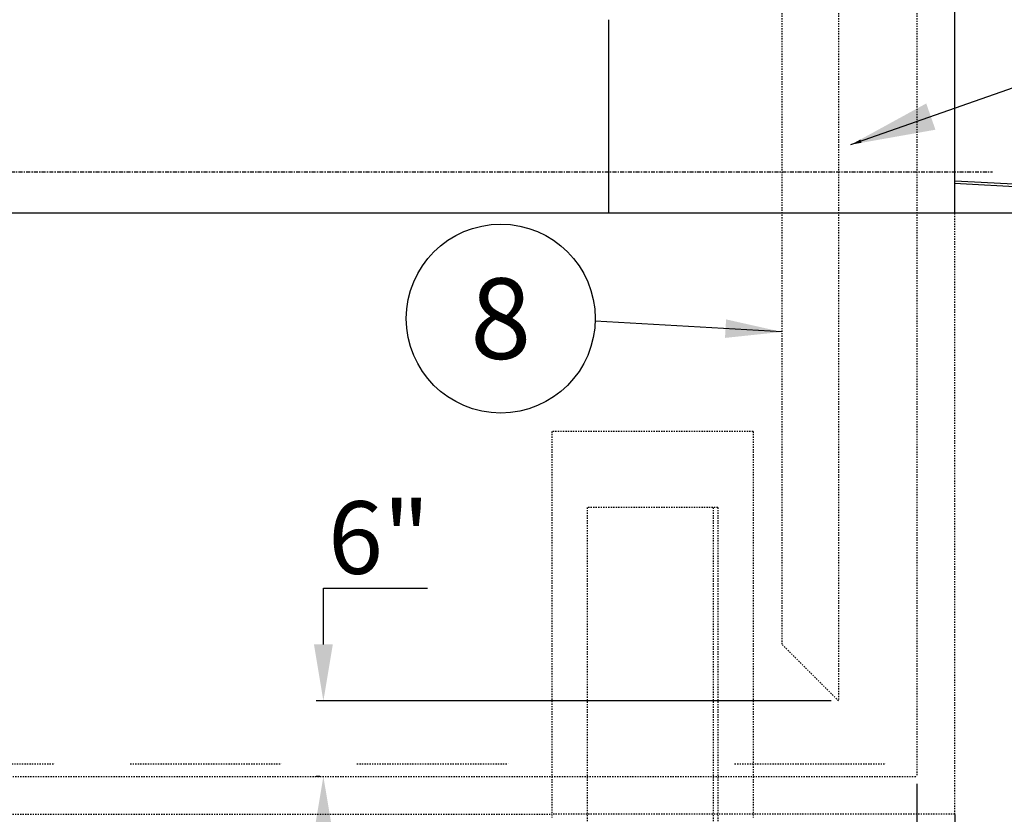
# Model space of a CAD drawing. Units: inches. Extents: x 66 to 1147, y 59 to 547.
# Drawn here: x 463 to 541, y 155 to 218 of the extents above; entities that cross this region are included whole.
import ezdxf
from ezdxf.enums import TextEntityAlignment as Align

# ---------------------------------------------------------------- set-up
doc = ezdxf.new("R2010")
doc.units = ezdxf.units.IN
doc.header["$LTSCALE"] = 0.25
doc.header["$MEASUREMENT"] = 0
doc.linetypes.add('CENTER', pattern=[2, 1.25, -0.25, 0.25, -0.25])
doc.linetypes.add('HIDDEN', pattern=[0.375, 0.25, -0.125])
for name, color, linetype in [('CENTERLINE', 1, 'CENTER'), ('DIM', 1, 'Continuous'), ('DIM @ 1 (1)', 1, 'Continuous'), ('DIM @ 1 (2)', 1, 'Continuous'), ('DIM @ 12', 1, 'Continuous'), ('DIM @ 16', 1, 'Continuous'), ('DIM @ 2', 1, 'Continuous'), ('DIM @ 24', 1, 'Continuous'), ('DIM @ 32', 1, 'Continuous'), ('DIM @ 4', 1, 'Continuous'), ('DIM @ 48', 1, 'Continuous'), ('DIM @ 64', 1, 'Continuous'), ('DIM @ 8', 1, 'Continuous'), ('DIM @ 96', 1, 'Continuous'), ('HID', 3, 'HIDDEN'), ('OBJ', 7, 'Continuous'), ('TEXT', 1, 'Continuous'), ('TXT', 7, 'Continuous')]:
    doc.layers.add(name, color=color, linetype=linetype)
doc.styles.get("Standard").update_dxf_attribs({"font": 'romans.shx'})
doc.styles.add('TXT.SHX', font='romans.shx')
doc.dimstyles.get("Standard").update_dxf_attribs({"dimtxt": 0.09, "dimasz": 0.07, "dimexe": 0.009, "dimexo": 0.009, "dimgap": 0.009, "dimtad": 1, "dimtih": 1, "dimtoh": 1, "dimdec": 4, "dimzin": 0, "dimdsep": 46, "dimlunit": 5, "dimtxsty": 'Standard', "dimcen": 0, "dimclrt": 7, "dimadec": 0, "dimazin": 0, "dimtfac": 1, "dimtdec": 4, "dimtofl": 0, "dimtmove": 0, "dimatfit": 1, "dimfxl": 0, "dimtolj": 1, "dimtzin": 0, "dimarcsym": 0})

# ---------------------------------------------------------------- blocks, each defined once
blk = doc.blocks.new('*D1112')
at = {"layer": 'DEFPOINTS', "color": 0}
for p in [(537.386, 155.167), (656.219, 142.729), (656.219, 86.704)]:
    blk.add_point(p, dxfattribs=at)
at = {"layer": 'DIM', "color": 0, "lineweight": -2}
for p, q in [((537.386, 154.591), (537.386, 86.128)), ((656.219, 142.153), (656.219, 86.128)), ((541.866, 86.704), (651.739, 86.704))]:
    blk.add_line(p, q, dxfattribs=at)
at = {"layer": 'DIM', "color": 0}
for points in [[(541.866, 87.45), (541.866, 85.957), (537.386, 86.704)], [(651.739, 87.45), (651.739, 85.957), (656.219, 86.704)]]:
    blk.add_solid(points, dxfattribs=at)
at = {"layer": 'DIM', "color": 7, "insert": (599.847, 94), "char_height": 5.76, "attachment_point": 5}
blk.add_mtext('\\A1;9\'-10{\\H1.000000x;\\S13/16;}"', dxfattribs=at)
blk = doc.blocks.new('*D1113')
at = {"layer": 'DEFPOINTS', "color": 0}
for p in [(537.386, 155.167), (656.219, 142.729), (656.219, 86.704)]:
    blk.add_point(p, dxfattribs=at)
at = {"layer": 'DIM', "color": 0, "lineweight": -2}
for p, q in [((537.386, 154.303), (537.386, 85.84)), ((656.219, 141.865), (656.219, 85.84)), ((544.106, 86.704), (649.499, 86.704))]:
    blk.add_line(p, q, dxfattribs=at)
at = {"layer": 'DIM', "color": 0}
for points in [[(544.106, 87.824), (544.106, 85.584), (537.386, 86.704)], [(649.499, 87.824), (649.499, 85.584), (656.219, 86.704)]]:
    blk.add_solid(points, dxfattribs=at)
at = {"layer": 'DIM', "color": 7, "insert": (599.847, 97.648), "char_height": 8.64, "attachment_point": 5}
blk.add_mtext('\\A1;9\'-10{\\H1.000000x;\\S13/16;}"', dxfattribs=at)
blk = doc.blocks.new('*D1114')
at = {"layer": 'DEFPOINTS', "color": 0}
for p in [(537.386, 155.167), (656.219, 142.729), (656.219, 86.704)]:
    blk.add_point(p, dxfattribs=at)
at = {"layer": 'DIM', "color": 0, "lineweight": -2}
for p, q in [((537.386, 154.735), (537.386, 86.272)), ((656.219, 142.297), (656.219, 86.272)), ((540.746, 86.704), (652.859, 86.704))]:
    blk.add_line(p, q, dxfattribs=at)
at = {"layer": 'DIM', "color": 0}
for points in [[(540.746, 87.264), (540.746, 86.144), (537.386, 86.704)], [(652.859, 87.264), (652.859, 86.144), (656.219, 86.704)]]:
    blk.add_solid(points, dxfattribs=at)
at = {"layer": 'DIM', "color": 7, "insert": (599.847, 92.176), "char_height": 4.32, "attachment_point": 5}
blk.add_mtext('\\A1;9\'-10{\\H1.000000x;\\S13/16;}"', dxfattribs=at)
blk = doc.blocks.new('*D1115')
at = {"layer": 'DEFPOINTS', "color": 0}
for p in [(537.386, 155.167), (656.219, 142.729), (656.219, 86.704)]:
    blk.add_point(p, dxfattribs=at)
at = {"layer": 'DIM', "color": 0, "lineweight": -2}
for p, q in [((537.386, 154.879), (537.386, 86.416)), ((656.219, 142.441), (656.219, 86.416)), ((539.626, 86.704), (653.979, 86.704))]:
    blk.add_line(p, q, dxfattribs=at)
at = {"layer": 'DIM', "color": 0}
for points in [[(539.626, 87.077), (539.626, 86.33), (537.386, 86.704)], [(653.979, 87.077), (653.979, 86.33), (656.219, 86.704)]]:
    blk.add_solid(points, dxfattribs=at)
at = {"layer": 'DIM', "color": 7, "insert": (599.847, 90.352), "char_height": 2.88, "attachment_point": 5}
blk.add_mtext('\\A1;9\'-10{\\H1.000000x;\\S13/16;}"', dxfattribs=at)
blk = doc.blocks.new('*D1116')
at = {"layer": 'DEFPOINTS', "color": 0}
for p in [(537.386, 155.167), (656.219, 142.729), (656.219, 86.704)]:
    blk.add_point(p, dxfattribs=at)
at = {"layer": 'DIM', "color": 0, "lineweight": -2}
for p, q in [((537.386, 154.951), (537.386, 86.488)), ((656.219, 142.513), (656.219, 86.488)), ((539.066, 86.704), (654.539, 86.704))]:
    blk.add_line(p, q, dxfattribs=at)
at = {"layer": 'DIM', "color": 0}
for points in [[(539.066, 86.984), (539.066, 86.424), (537.386, 86.704)], [(654.539, 86.984), (654.539, 86.424), (656.219, 86.704)]]:
    blk.add_solid(points, dxfattribs=at)
at = {"layer": 'DIM', "color": 7, "insert": (599.847, 89.44), "char_height": 2.16, "attachment_point": 5}
blk.add_mtext('\\A1;9\'-10{\\H1.000000x;\\S13/16;}"', dxfattribs=at)
blk = doc.blocks.new('*D1117')
at = {"layer": 'DEFPOINTS', "color": 0}
for p in [(537.386, 155.167), (656.219, 142.729), (656.219, 86.704)]:
    blk.add_point(p, dxfattribs=at)
at = {"layer": 'DIM', "color": 0, "lineweight": -2}
for p, q in [((537.386, 155.023), (537.386, 86.56)), ((656.219, 142.585), (656.219, 86.56)), ((538.506, 86.704), (655.099, 86.704))]:
    blk.add_line(p, q, dxfattribs=at)
at = {"layer": 'DIM', "color": 0}
for points in [[(538.506, 86.89), (538.506, 86.517), (537.386, 86.704)], [(655.099, 86.89), (655.099, 86.517), (656.219, 86.704)]]:
    blk.add_solid(points, dxfattribs=at)
at = {"layer": 'DIM', "color": 7, "insert": (599.847, 88.528), "char_height": 1.44, "attachment_point": 5}
blk.add_mtext('\\A1;9\'-10{\\H1.000000x;\\S13/16;}"', dxfattribs=at)
blk = doc.blocks.new('*D1118')
at = {"layer": 'DEFPOINTS', "color": 0}
for p in [(537.386, 155.167), (656.219, 142.729), (656.219, 86.704)]:
    blk.add_point(p, dxfattribs=at)
at = {"layer": 'DIM', "color": 0, "lineweight": -2}
for p, q in [((537.386, 155.059), (537.386, 86.596)), ((656.219, 142.621), (656.219, 86.596)), ((538.226, 86.704), (655.379, 86.704))]:
    blk.add_line(p, q, dxfattribs=at)
at = {"layer": 'DIM', "color": 0}
for points in [[(538.226, 86.844), (538.226, 86.564), (537.386, 86.704)], [(655.379, 86.844), (655.379, 86.564), (656.219, 86.704)]]:
    blk.add_solid(points, dxfattribs=at)
at = {"layer": 'DIM', "color": 7, "insert": (599.847, 88.072), "char_height": 1.08, "attachment_point": 5}
blk.add_mtext('\\A1;9\'-10{\\H1.000000x;\\S13/16;}"', dxfattribs=at)
blk = doc.blocks.new('*D1119')
at = {"layer": 'DEFPOINTS', "color": 0}
for p in [(537.386, 155.167), (656.219, 142.729), (656.219, 86.704)]:
    blk.add_point(p, dxfattribs=at)
at = {"layer": 'DIM', "color": 0, "lineweight": -2}
for p, q in [((537.386, 155.095), (537.386, 86.632)), ((656.219, 142.657), (656.219, 86.632)), ((537.946, 86.704), (655.659, 86.704))]:
    blk.add_line(p, q, dxfattribs=at)
at = {"layer": 'DIM', "color": 0}
for points in [[(537.946, 86.797), (537.946, 86.61), (537.386, 86.704)], [(655.659, 86.797), (655.659, 86.61), (656.219, 86.704)]]:
    blk.add_solid(points, dxfattribs=at)
at = {"layer": 'DIM', "color": 7, "insert": (599.847, 87.616), "char_height": 0.72, "attachment_point": 5}
blk.add_mtext('\\A1;9\'-10{\\H1.000000x;\\S13/16;}"', dxfattribs=at)
blk = doc.blocks.new('*D1120')
at = {"layer": 'DEFPOINTS', "color": 0}
for p in [(537.386, 155.167), (656.219, 142.729), (656.219, 86.704)]:
    blk.add_point(p, dxfattribs=at)
at = {"layer": 'DIM', "color": 0, "lineweight": -2}
for p, q in [((537.386, 155.131), (537.386, 86.668)), ((656.219, 142.693), (656.219, 86.668)), ((537.666, 86.704), (655.939, 86.704))]:
    blk.add_line(p, q, dxfattribs=at)
at = {"layer": 'DIM', "color": 0}
for points in [[(537.666, 86.75), (537.666, 86.657), (537.386, 86.704)], [(655.939, 86.75), (655.939, 86.657), (656.219, 86.704)]]:
    blk.add_solid(points, dxfattribs=at)
at = {"layer": 'DIM', "color": 7, "insert": (599.847, 87.16), "char_height": 0.36, "attachment_point": 5}
blk.add_mtext('\\A1;9\'-10{\\H1.000000x;\\S13/16;}"', dxfattribs=at)
blk = doc.blocks.new('*D1121')
at = {"layer": 'DEFPOINTS', "color": 0}
for p in [(537.386, 155.167), (656.219, 142.729), (656.219, 86.704)]:
    blk.add_point(p, dxfattribs=at)
at = {"layer": 'DIM', "color": 0, "lineweight": -2}
for p, q in [((537.386, 155.149), (537.386, 86.686)), ((656.219, 142.711), (656.219, 86.686)), ((537.526, 86.704), (656.079, 86.704))]:
    blk.add_line(p, q, dxfattribs=at)
at = {"layer": 'DIM', "color": 0}
for points in [[(537.526, 86.727), (537.526, 86.68), (537.386, 86.704)], [(656.079, 86.727), (656.079, 86.68), (656.219, 86.704)]]:
    blk.add_solid(points, dxfattribs=at)
at = {"layer": 'DIM', "color": 7, "insert": (599.847, 86.932), "char_height": 0.18, "attachment_point": 5}
blk.add_mtext('\\A1;9\'-10{\\H1.000000x;\\S13/16;}"', dxfattribs=at)
blk = doc.blocks.new('*D1122')
at = {"layer": 'DEFPOINTS', "color": 0}
for p in [(537.386, 155.167), (656.219, 142.729), (656.219, 86.704)]:
    blk.add_point(p, dxfattribs=at)
at = {"layer": 'DIM', "color": 0, "lineweight": -2}
for p, q in [((537.386, 155.158), (537.386, 86.695)), ((656.219, 142.72), (656.219, 86.695)), ((537.456, 86.704), (656.149, 86.704))]:
    blk.add_line(p, q, dxfattribs=at)
at = {"layer": 'DIM', "color": 0}
for points in [[(537.456, 86.715), (537.456, 86.692), (537.386, 86.704)], [(656.149, 86.715), (656.149, 86.692), (656.219, 86.704)]]:
    blk.add_solid(points, dxfattribs=at)
at = {"layer": 'DIM', "color": 7, "insert": (599.847, 86.818), "char_height": 0.09, "attachment_point": 5}
blk.add_mtext('\\A1;9\'-10{\\H1.000000x;\\S13/16;}"', dxfattribs=at)
blk = doc.blocks.new('*D1123')
at = {"layer": 'DEFPOINTS', "color": 0}
for p in [(537.386, 155.167), (656.219, 142.729), (656.219, 86.704)]:
    blk.add_point(p, dxfattribs=at)
at = {"layer": 'DIM', "color": 0, "lineweight": -2}
for p, q in [((537.386, 155.158), (537.386, 86.695)), ((656.219, 142.72), (656.219, 86.695)), ((537.456, 86.704), (656.149, 86.704))]:
    blk.add_line(p, q, dxfattribs=at)
at = {"layer": 'DIM', "color": 0}
for points in [[(537.456, 86.715), (537.456, 86.692), (537.386, 86.704)], [(656.149, 86.715), (656.149, 86.692), (656.219, 86.704)]]:
    blk.add_solid(points, dxfattribs=at)
at = {"layer": 'DIM', "color": 7, "insert": (599.847, 86.818), "char_height": 0.09, "attachment_point": 5}
blk.add_mtext('\\A1;9\'-10{\\H1.000000x;\\S13/16;}"', dxfattribs=at)
blk = doc.blocks.new('*D17')
at = {"layer": 'DEFPOINTS', "color": 0}
for p in [(528.161, 164.167), (487.256, 158.167), (487.553, 158.167)]:
    blk.add_point(p, dxfattribs=at)
at = {"layer": 'DIM', "color": 0, "lineweight": -2}
for p, q in [((487.256, 168.647), (487.256, 173.127)), ((487.256, 173.127), (495.512, 173.127)), ((527.585, 164.167), (486.68, 164.167)), ((486.977, 158.167), (486.68, 158.167)), ((487.256, 153.687), (487.256, 149.207))]:
    blk.add_line(p, q, dxfattribs=at)
at = {"layer": 'DIM', "color": 0}
for points in [[(486.51, 168.647), (488.003, 168.647), (487.256, 164.167)], [(486.51, 153.687), (488.003, 153.687), (487.256, 158.167)]]:
    blk.add_solid(points, dxfattribs=at)
at = {"layer": 'DIM', "color": 7, "insert": (491.672, 177.131), "char_height": 5.76, "attachment_point": 5}
blk.add_mtext('\\A1;6"', dxfattribs=at)
blk = doc.blocks.new('*D23')
at = {"layer": 'DEFPOINTS', "color": 0}
for p in [(534.386, 158.167), (537.386, 155.167), (537.386, 103.61)]:
    blk.add_point(p, dxfattribs=at)
at = {"layer": 'DIM', "color": 0, "lineweight": -2}
for p, q in [((534.386, 157.591), (534.386, 103.034)), ((537.386, 154.591), (537.386, 103.034)), ((529.906, 103.61), (525.426, 103.61)), ((541.866, 103.61), (555.452, 103.61))]:
    blk.add_line(p, q, dxfattribs=at)
at = {"layer": 'DIM', "color": 0}
for points in [[(529.906, 104.357), (529.906, 102.864), (534.386, 103.61)], [(541.866, 104.357), (541.866, 102.864), (537.386, 103.61)]]:
    blk.add_solid(points, dxfattribs=at)
at = {"layer": 'DIM', "color": 7, "insert": (550.899, 107.615), "char_height": 5.76, "attachment_point": 5}
blk.add_mtext('\\A1;3"', dxfattribs=at)
blk = doc.blocks.new('*U1415')
at = {"layer": 'DIM @ 1 (1)'}
dim = blk.add_linear_dim(base=(656.2186, 86.70378), p1=(537.38606, 155.16688), p2=(656.2186, 142.72938), dimstyle='Standard', override={"dimscale": 1, "dimzin": 3, "dimlunit": 4, "dimpost": '', "dimtix": 0, "dimtofl": 0, "dimtmove": 0, "dimatfit": 1}, dxfattribs=at)
dim.commit()
dim.dimension.update_dxf_attribs({"geometry": '*D1122', "text_midpoint": (599.84733, 86.70378), "dimtype": 128})
at = {"layer": 'DIM @ 1 (2)'}
dim = blk.add_linear_dim(base=(656.2186, 86.70378), p1=(537.38606, 155.16688), p2=(656.2186, 142.72938), dimstyle='Standard', override={"dimscale": 1, "dimzin": 3, "dimlunit": 4, "dimpost": '', "dimtix": 0, "dimtofl": 0, "dimtmove": 0, "dimatfit": 1}, dxfattribs=at)
dim.commit()
dim.dimension.update_dxf_attribs({"geometry": '*D1123', "text_midpoint": (599.84733, 86.70378), "dimtype": 128})
at = {"layer": 'DIM @ 12'}
dim = blk.add_linear_dim(base=(656.2186, 86.70378), p1=(537.38606, 155.16688), p2=(656.2186, 142.72938), dimstyle='Standard', override={"dimscale": 12, "dimzin": 3, "dimlunit": 4, "dimpost": '', "dimtix": 0, "dimtofl": 0, "dimtmove": 0, "dimatfit": 1}, dxfattribs=at)
dim.commit()
dim.dimension.update_dxf_attribs({"geometry": '*D1118', "text_midpoint": (599.84733, 86.70378), "dimtype": 128})
at = {"layer": 'DIM @ 16'}
dim = blk.add_linear_dim(base=(656.2186, 86.70378), p1=(537.38606, 155.16688), p2=(656.2186, 142.72938), dimstyle='Standard', override={"dimscale": 16, "dimzin": 3, "dimlunit": 4, "dimpost": '', "dimtix": 0, "dimtofl": 0, "dimtmove": 0, "dimatfit": 1}, dxfattribs=at)
dim.commit()
dim.dimension.update_dxf_attribs({"geometry": '*D1117', "text_midpoint": (599.84733, 86.70378), "dimtype": 128})
at = {"layer": 'DIM @ 2'}
dim = blk.add_linear_dim(base=(656.2186, 86.70378), p1=(537.38606, 155.16688), p2=(656.2186, 142.72938), dimstyle='Standard', override={"dimscale": 2, "dimzin": 3, "dimlunit": 4, "dimpost": '', "dimtix": 0, "dimtofl": 0, "dimtmove": 0, "dimatfit": 1}, dxfattribs=at)
dim.commit()
dim.dimension.update_dxf_attribs({"geometry": '*D1121', "text_midpoint": (599.84733, 86.70378), "dimtype": 128})
at = {"layer": 'DIM @ 24'}
dim = blk.add_linear_dim(base=(656.2186, 86.70378), p1=(537.38606, 155.16688), p2=(656.2186, 142.72938), dimstyle='Standard', override={"dimscale": 24, "dimzin": 3, "dimlunit": 4, "dimpost": '', "dimtix": 0, "dimtofl": 0, "dimtmove": 0, "dimatfit": 1}, dxfattribs=at)
dim.commit()
dim.dimension.update_dxf_attribs({"geometry": '*D1116', "text_midpoint": (599.84733, 86.70378), "dimtype": 128})
at = {"layer": 'DIM @ 32'}
dim = blk.add_linear_dim(base=(656.2186, 86.70378), p1=(537.38606, 155.16688), p2=(656.2186, 142.72938), dimstyle='Standard', override={"dimscale": 32, "dimzin": 3, "dimlunit": 4, "dimpost": '', "dimtix": 0, "dimtofl": 0, "dimtmove": 0, "dimatfit": 1}, dxfattribs=at)
dim.commit()
dim.dimension.update_dxf_attribs({"geometry": '*D1115', "text_midpoint": (599.84733, 86.70378), "dimtype": 128})
at = {"layer": 'DIM @ 4'}
dim = blk.add_linear_dim(base=(656.2186, 86.70378), p1=(537.38606, 155.16688), p2=(656.2186, 142.72938), dimstyle='Standard', override={"dimscale": 4, "dimzin": 3, "dimlunit": 4, "dimpost": '', "dimtix": 0, "dimtofl": 0, "dimtmove": 0, "dimatfit": 1}, dxfattribs=at)
dim.commit()
dim.dimension.update_dxf_attribs({"geometry": '*D1120', "text_midpoint": (599.84733, 86.70378), "dimtype": 128})
at = {"layer": 'DIM @ 48'}
dim = blk.add_linear_dim(base=(656.2186, 86.70378), p1=(537.38606, 155.16688), p2=(656.2186, 142.72938), dimstyle='Standard', override={"dimscale": 48, "dimzin": 3, "dimlunit": 4, "dimpost": '', "dimtix": 0, "dimtofl": 0, "dimtmove": 0, "dimatfit": 1}, dxfattribs=at)
dim.commit()
dim.dimension.update_dxf_attribs({"geometry": '*D1114', "text_midpoint": (599.84733, 86.70378), "dimtype": 128})
at = {"layer": 'DIM @ 64'}
dim = blk.add_linear_dim(base=(656.2186, 86.70378), p1=(537.38606, 155.16688), p2=(656.2186, 142.72938), dimstyle='Standard', override={"dimscale": 64, "dimzin": 3, "dimlunit": 4, "dimpost": '', "dimtix": 0, "dimtofl": 0, "dimtmove": 0, "dimatfit": 1}, dxfattribs=at)
dim.commit()
dim.dimension.update_dxf_attribs({"geometry": '*D1112', "text_midpoint": (599.84733, 86.70378), "dimtype": 128})
at = {"layer": 'DIM @ 8'}
dim = blk.add_linear_dim(base=(656.2186, 86.70378), p1=(537.38606, 155.16688), p2=(656.2186, 142.72938), dimstyle='Standard', override={"dimscale": 8, "dimzin": 3, "dimlunit": 4, "dimpost": '', "dimtix": 0, "dimtofl": 0, "dimtmove": 0, "dimatfit": 1}, dxfattribs=at)
dim.commit()
dim.dimension.update_dxf_attribs({"geometry": '*D1119', "text_midpoint": (599.84733, 86.70378), "dimtype": 128})
at = {"layer": 'DIM @ 96'}
dim = blk.add_linear_dim(base=(656.2186, 86.70378), p1=(537.38606, 155.16688), p2=(656.2186, 142.72938), dimstyle='Standard', override={"dimscale": 96, "dimzin": 3, "dimlunit": 4, "dimpost": '', "dimtix": 0, "dimtofl": 0, "dimtmove": 0, "dimatfit": 1}, dxfattribs=at)
dim.commit()
dim.dimension.update_dxf_attribs({"geometry": '*D1113', "text_midpoint": (599.84733, 86.70378), "dimtype": 128})
blk = doc.blocks.new('*U1417')
at = {"layer": 'DIM @ 1 (1)'}
blk.add_leader([(529.15, 208.326), (549.955, 215.632)], dimstyle='Standard', override={"dimscale": 1, "dimtad": 0}, dxfattribs=at)
at = {"layer": 'DIM @ 12'}
blk.add_leader([(529.15, 208.326), (549.955, 215.632)], dimstyle='Standard', override={"dimscale": 12, "dimtad": 0}, dxfattribs=at)
at = {"layer": 'DIM @ 16'}
blk.add_leader([(529.15, 208.326), (549.955, 215.632)], dimstyle='Standard', override={"dimscale": 16, "dimtad": 0}, dxfattribs=at)
at = {"layer": 'DIM @ 2'}
blk.add_leader([(529.15, 208.326), (549.955, 215.632)], dimstyle='Standard', override={"dimscale": 2, "dimtad": 0}, dxfattribs=at)
at = {"layer": 'DIM @ 24'}
blk.add_leader([(529.15, 208.326), (549.955, 215.632)], dimstyle='Standard', override={"dimscale": 24, "dimtad": 0}, dxfattribs=at)
at = {"layer": 'DIM @ 32'}
blk.add_leader([(529.15, 208.326), (549.955, 215.632)], dimstyle='Standard', override={"dimscale": 32, "dimtad": 0}, dxfattribs=at)
at = {"layer": 'DIM @ 4'}
blk.add_leader([(529.15, 208.326), (549.955, 215.632)], dimstyle='Standard', override={"dimscale": 4, "dimtad": 0}, dxfattribs=at)
at = {"layer": 'DIM @ 48'}
blk.add_leader([(529.15, 208.326), (549.955, 215.632)], dimstyle='Standard', override={"dimscale": 48, "dimtad": 0}, dxfattribs=at)
at = {"layer": 'DIM @ 8'}
blk.add_leader([(529.15, 208.326), (549.955, 215.632)], dimstyle='Standard', override={"dimscale": 8, "dimtad": 0}, dxfattribs=at)
at = {"layer": 'DIM @ 96'}
blk.add_leader([(529.15, 208.326), (549.955, 215.632)], dimstyle='Standard', override={"dimscale": 96, "dimtad": 0}, dxfattribs=at)

msp = doc.modelspace()

# ---------------------------------------------------------------- linework, layer by layer
msp.add_line((537.38606, 202.91689), (537.38606, 257.16688))
at = {"layer": 'CENTERLINE'}
msp.add_line((146.38606, 206.16688), (540.38606, 206.16688), dxfattribs=at)
at = {"layer": 'HID'}
for p, q in [((523.66109, 254.16688), (523.66109, 168.66688)), ((528.16109, 254.16688), (528.16109, 164.16688)), ((534.38606, 254.16688), (534.38606, 158.16688)), ((537.38606, 155.16688), (537.38606, 202.91689)), ((521.37356, 185.55477), (505.39856, 185.55477)), ((505.39856, 185.55477), (505.39856, 154.91688)), ((521.37356, 185.55477), (521.37356, 154.91688)), ((508.19856, 179.5152), (508.19856, 149.66688)), ((518.57356, 179.5152), (508.19856, 179.5152)), ((518.19856, 179.5152), (518.19856, 149.66688)), ((518.57356, 179.5152), (518.57356, 149.66688)), ((528.16109, 164.16688), (523.66109, 168.66688)), ((453.91763, 159.16688), (465.91763, 159.16688)), ((471.91763, 159.16688), (483.91763, 159.16688)), ((489.91763, 159.16688), (501.91763, 159.16688)), ((519.91109, 159.16688), (531.91109, 159.16688)), ((150.38606, 158.16688), (534.38606, 158.16688)), ((178.37356, 155.16688), (505.39856, 155.16688)), ((508.19856, 155.16688), (505.39856, 155.16688)), ((518.57356, 155.16688), (508.19856, 155.16688)), ((521.37356, 155.16688), (518.57356, 155.16688)), ((537.38606, 155.16688), (521.37356, 155.16688))]:
    msp.add_line(p, q, dxfattribs=at)
at = {"layer": 'OBJ'}
for p, q in [((509.88606, 218.24457), (509.88606, 202.91689)), ((581.61492, 202.91689), (537.36491, 205.2286)), ((581.63607, 203.11496), (537.38606, 205.42668)), ((140.38607, 202.91689), (546.67504, 202.91689))]:
    msp.add_line(p, q, dxfattribs=at)
at = {"layer": 'TEXT', "color": 1}
msp.add_circle((501.33933, 194.5176), 7.5, dxfattribs=at)

# ---------------------------------------------------------------- block references
at = {"layer": 'DIM'}
for name in ['*U1417', '*U1415']:
    msp.add_blockref(name, (0, 0), dxfattribs=at)

# ---------------------------------------------------------------- texts
at = {"layer": 'TXT', "style": 'TXT.SHX'}
msp.add_text('8', height=6.4, dxfattribs=at).set_placement((501.33933, 194.5176), align=Align.MIDDLE_CENTER)

# ---------------------------------------------------------------- dimensions: what is measured, and where the dimension line sits
at = {"layer": 'DIM @ 64'}
dim = msp.add_linear_dim(base=(487.25626, 158.16688), p1=(528.16109, 164.16688), p2=(487.55294, 158.16688), angle=90, dimstyle='Standard', override={"dimscale": 64, "dimpost": '"', "dimtix": 0, "dimtofl": 0, "dimtmove": 0, "dimatfit": 1}, dxfattribs=at)
dim.commit()
dim.dimension.update_dxf_attribs({"geometry": '*D17', "text_midpoint": (491.67226, 173.12688), "dimtype": 128})
dim = msp.add_linear_dim(base=(537.38606, 103.61047), p1=(534.38606, 158.16688), p2=(537.38606, 155.16688), dimstyle='Standard', override={"dimscale": 64, "dimpost": '"', "dimtix": 0, "dimtofl": 0, "dimtmove": 0, "dimatfit": 1}, dxfattribs=at)
dim.commit()
dim.dimension.update_dxf_attribs({"geometry": '*D23', "text_midpoint": (550.89921, 103.61047), "dimtype": 128})

# ---------------------------------------------------------------- leaders
msp.add_leader([(523.66109, 193.45647), (508.83677, 194.32193)], dimstyle='Standard', override={"dimscale": 64, "dimtad": 0}, dxfattribs=at)

doc.saveas('drawing.dxf')
